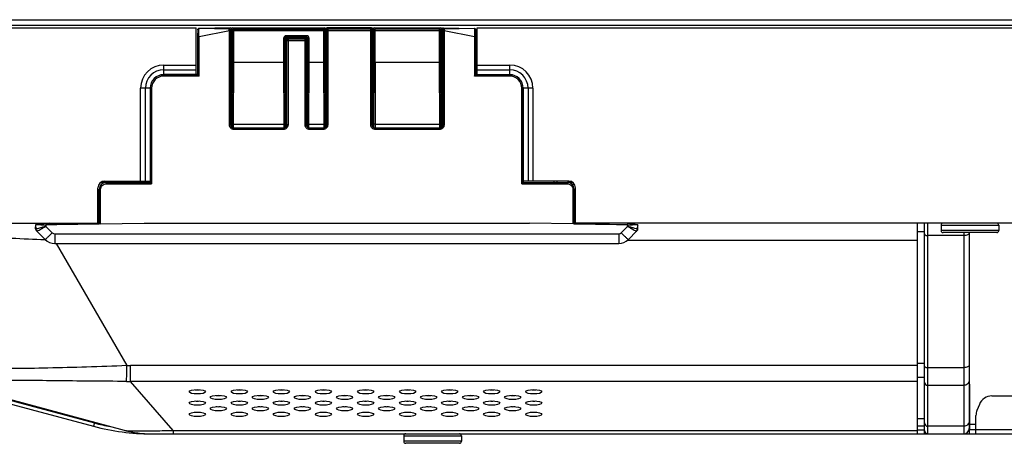
# Model space of a CAD drawing. Extents: x 0 to 3000, y 0 to 2000.
# Drawn here: x 378 to 523, y 177 to 240 of the extents above; entities that cross this region are included whole.
import ezdxf

# ---------------------------------------------------------------- set-up
doc = ezdxf.new("R2010")
doc.units = 0
doc.header["$LTSCALE"] = 164.99967
doc.layers.get('0').update_dxf_attribs({"linetype": 'CONTINUOUS'})
for name, color, linetype in [('08_ALL_DRAFTS', 7, 'CONTINUOUS'), ('09_ALL_ROUNDS', 7, 'CONTINUOUS'), ('20_ALL_FEATURES', 7, 'CONTINUOUS')]:
    doc.layers.add(name, color=color, linetype=linetype)

msp = doc.modelspace()

# ---------------------------------------------------------------- linework, layer by layer
at = {"color": 7, "linetype": 'CONTINUOUS'}
for p, q in [((294.238, 239.5169), (817.038, 239.5169)), ((313.338, 238.3169), (404.088, 238.3169)), ((404.088, 231.4083), (404.088, 238.3169)), ((404.2994, 238.0248), (404.3029, 238.0527)), ((409.0636, 238.3134), (404.4984, 238.2305)), ((409.0563, 238.3132), (409.0636, 238.3134)), ((409.2578, 238.1169), (409.2578, 237.8169)), ((423.1681, 238.1169), (423.1681, 237.8169)), ((429.9082, 238.3169), (423.3678, 238.3169)), ((430.1078, 238.1169), (430.1078, 237.8169)), ((430.3375, 238.3169), (440.0884, 238.3169)), ((440.3181, 238.1169), (440.3181, 237.8169)), ((440.5123, 238.3134), (440.5197, 238.3132)), ((440.5123, 238.3134), (445.0776, 238.2305)), ((445.2695, 238.0732), (445.2618, 238.0995)), ((445.273, 238.0526), (445.2695, 238.0732)), ((445.273, 238.0527), (445.2765, 238.0248)), ((445.488, 231.4083), (445.488, 238.3169)), ((445.488, 238.3169), (817.038, 238.3169)), ((404.2907, 237.4538), (404.2897, 231.403)), ((404.2926, 237.7438), (404.2907, 237.4538)), ((404.2941, 237.8743), (404.2926, 237.7438)), ((404.295, 237.9213), (404.2941, 237.8743)), ((409.2578, 237.8169), (409.2054, 236.9509)), ((409.2054, 236.9509), (409.2054, 226.2169)), ((417.3181, 236.6169), (417.3181, 236.3169)), ((420.2082, 236.8169), (417.5178, 236.8169)), ((420.4078, 236.6169), (420.4078, 236.3169)), ((423.1166, 236.535), (423.138, 236.5669)), ((423.1681, 237.8169), (423.2205, 236.9509)), ((423.2205, 236.9509), (423.2205, 226.2169)), ((430.1078, 237.8169), (430.0554, 236.9509)), ((430.0554, 236.9509), (430.0554, 226.2169)), ((430.1804, 236.5245), (430.138, 236.5669)), ((440.3181, 237.8169), (440.3705, 236.9509)), ((440.3705, 236.9509), (440.3705, 226.2169)), ((445.2808, 237.928), (445.28, 237.9632)), ((445.2817, 237.8816), (445.2808, 237.928)), ((445.2829, 237.7892), (445.2817, 237.8816)), ((445.2847, 237.5718), (445.2829, 237.7892)), ((445.2861, 237.1452), (445.2847, 237.5718)), ((445.2862, 231.403), (445.2861, 237.1452)), ((417.3705, 235.4509), (417.3181, 236.3169)), ((417.3705, 226.2169), (417.3705, 235.4509)), ((420.3554, 235.4509), (420.4078, 236.3169)), ((420.3554, 226.2169), (420.3554, 235.4509)), ((423.11, 236.3352), (423.11, 232.9987)), ((430.1904, 236.3247), (430.1904, 233.0091)), ((409.288, 234.3169), (409.2054, 234.3169)), ((409.3304, 234.2745), (409.288, 234.3169)), ((409.3404, 234.0747), (409.3404, 229.2591)), ((440.2356, 234.0747), (440.2356, 229.2591)), ((440.2455, 234.2745), (440.288, 234.3169)), ((440.3705, 234.3169), (440.288, 234.3169)), ((423.1166, 232.7989), (423.138, 232.7669)), ((430.1804, 232.8094), (430.138, 232.7669)), ((404.2897, 231.4083), (399.288, 231.4083)), ((404.2897, 231.403), (399.288, 231.403)), ((445.2862, 231.4083), (450.288, 231.4083)), ((450.288, 231.403), (445.2862, 231.403)), ((397.2966, 229.4169), (397.2966, 215.5152)), ((397.3019, 229.4169), (397.3019, 215.5152)), ((452.274, 215.5152), (452.274, 229.4169)), ((452.2793, 229.4169), (452.2793, 215.5152)), ((409.2054, 229.0169), (409.288, 229.0169)), ((409.3304, 229.0594), (409.288, 229.0169)), ((440.2455, 229.0594), (440.288, 229.0169)), ((440.288, 229.0169), (440.3705, 229.0169)), ((409.2054, 226.2169), (409.181, 225.5169)), ((409.181, 225.5169), (409.181, 224.0166)), ((409.1897, 225.5169), (409.181, 225.5169)), ((409.188, 225.7169), (409.1897, 225.5169)), ((409.1897, 225.5169), (409.1897, 223.9236)), ((417.3949, 225.5169), (417.3705, 226.2169)), ((417.3862, 225.5169), (417.388, 225.7169)), ((417.3862, 223.9236), (417.3862, 225.5169)), ((417.3949, 225.5169), (417.3862, 225.5169)), ((417.3949, 224.0166), (417.3949, 225.5169)), ((420.331, 225.5169), (420.3554, 226.2169)), ((420.331, 224.0166), (420.331, 225.5169)), ((420.331, 225.5169), (420.3397, 225.5169)), ((420.3397, 225.5169), (420.338, 225.7169)), ((420.3397, 223.9236), (420.3397, 225.5169)), ((423.2205, 226.2169), (423.2449, 225.5169)), ((423.238, 225.7169), (423.2362, 225.5169)), ((423.2362, 225.5169), (423.2362, 223.9236)), ((423.2362, 225.5169), (423.2449, 225.5169)), ((423.2449, 225.5169), (423.2449, 224.0166)), ((430.0554, 226.2169), (430.031, 225.5169)), ((430.031, 225.5169), (430.031, 224.0166)), ((430.0397, 225.5169), (430.031, 225.5169)), ((430.038, 225.7169), (430.0397, 225.5169)), ((430.0397, 225.5169), (430.0397, 223.9236)), ((440.3705, 226.2169), (440.3949, 225.5169)), ((440.388, 225.7169), (440.3862, 225.5169)), ((440.3862, 225.5169), (440.3862, 223.9236)), ((440.3862, 225.5169), (440.3949, 225.5169)), ((440.3949, 225.5169), (440.3949, 224.0166)), ((409.5826, 224.1082), (409.5739, 224.1169)), ((409.5739, 224.1169), (417.002, 224.1169)), ((409.6807, 223.5169), (416.8953, 223.5169)), ((417.002, 224.1169), (416.9934, 224.1082)), ((420.7009, 224.1082), (420.6923, 224.1169)), ((420.6923, 224.1169), (422.8836, 224.1169)), ((420.8307, 223.5169), (422.7453, 223.5169)), ((422.8836, 224.1169), (422.875, 224.1082)), ((430.4326, 224.1085), (435.288, 224.1169)), ((430.5307, 223.5169), (439.8953, 223.5169)), ((435.288, 224.1169), (435.288, 224.1082)), ((390.7897, 215.5169), (389.9934, 215.5169)), ((390.588, 215.7169), (397.2966, 215.7169)), ((390.7897, 215.5152), (397.3019, 215.5152)), ((392.788, 215.7169), (392.788, 215.5169)), ((452.274, 215.5152), (458.7862, 215.5152)), ((458.988, 215.7169), (452.2793, 215.7169)), ((456.788, 215.7169), (456.788, 215.5169)), ((459.5825, 215.5169), (458.7862, 215.5169)), ((389.588, 209.5169), (389.588, 214.7169)), ((389.7897, 209.4018), (389.7897, 214.5152)), ((459.7862, 214.5152), (459.7862, 209.4018)), ((459.988, 209.5169), (459.988, 214.7169)), ((459.988, 212.9669), (459.7862, 213.1687)), ((389.588, 211.4169), (389.788, 211.4169)), ((389.7897, 210.9169), (389.588, 210.9169)), ((459.988, 210.9169), (459.7862, 210.9169)), ((459.988, 211.4169), (459.788, 211.4169)), ((290.938, 209.5169), (389.7897, 209.5169)), ((380.3874, 209.2377), (380.388, 209.2267)), ((380.388, 209.2267), (380.388, 208.9758)), ((382.3814, 209.5169), (380.3999, 209.2379)), ((380.4012, 209.2379), (389.7897, 209.4018)), ((380.4012, 209.2379), (380.4317, 208.6548)), ((389.9394, 209.3942), (381.8983, 209.2543)), ((389.7897, 210.1169), (389.588, 210.1169)), ((389.9415, 209.4044), (396.388, 209.5169)), ((396.388, 209.5169), (453.188, 209.5169)), ((459.6344, 209.4044), (453.188, 209.5169)), ((467.6776, 209.2543), (459.6365, 209.3942)), ((459.988, 210.1169), (459.7862, 210.1169)), ((817.038, 209.5169), (459.7862, 209.5169)), ((459.7862, 209.4018), (469.1747, 209.2379)), ((469.176, 209.2379), (467.1945, 209.5169)), ((469.1442, 208.6548), (469.1747, 209.2379)), ((469.1885, 209.2377), (469.188, 209.2267)), ((469.188, 208.9758), (469.188, 209.2267)), ((510.413, 178.4369), (510.413, 209.5169)), ((511.413, 178.9369), (511.413, 209.5169)), ((380.4033, 208.6832), (380.388, 208.9758)), ((380.4033, 208.6832), (380.4317, 208.6548)), ((380.5491, 208.3558), (380.5775, 208.3274)), ((380.5781, 208.3268), (381.8022, 207.1027)), ((467.7737, 207.1027), (468.9978, 208.3268)), ((468.9984, 208.3274), (469.0269, 208.3558)), ((469.1442, 208.6548), (469.1726, 208.6832)), ((469.1726, 208.6832), (469.188, 208.9758)), ((518.013, 208.1169), (518.013, 179.2369)), ((383.2164, 206.5169), (466.3595, 206.5169)), ((393.5305, 178.9481), (366.5705, 186.172)), ((366.6628, 185.525), (388.9574, 179.5512)), ((518.113, 179.0369), (518.113, 185.5369)), ((518.113, 183.7169), (518.013, 183.7169)), ((521.367, 184.0369), (807.0714, 184.0369)), ((518.113, 181.7169), (518.013, 181.7169)), ((519.5101, 182.7797), (519.156, 181.8946)), ((519.013, 178.4369), (519.013, 181.1518)), ((510.413, 179.6369), (511.413, 179.6369)), ((510.413, 179.0369), (511.413, 179.0369)), ((519.013, 179.0369), (517.9844, 179.0369)), ((518.113, 179.8369), (518.013, 179.8369)), ((397.4128, 178.4369), (1286.6632, 178.4369))]:
    msp.add_line(p, q, dxfattribs=at)
at = {"color": 9, "linetype": 'CONTINUOUS'}
for p, q in [((293.438, 238.7169), (817.038, 238.7169)), ((404.4979, 238.1995), (404.5014, 238.2275)), ((408.9682, 238.1368), (404.4979, 238.1995)), ((404.5014, 238.2275), (404.4984, 238.2305)), ((404.5014, 238.2275), (409.0563, 238.3132)), ((408.9682, 238.1368), (409.0563, 238.3132)), ((409.1681, 237.9373), (409.2578, 238.1169)), ((423.1681, 238.1169), (423.2592, 237.9346)), ((423.3678, 238.3169), (423.459, 238.1342)), ((423.459, 238.1342), (423.459, 224.0024)), ((429.8169, 238.1342), (423.459, 238.1342)), ((429.8169, 238.1342), (429.9082, 238.3169)), ((429.8169, 224.0024), (429.8169, 238.1342)), ((430.0168, 237.9346), (430.1078, 238.1169)), ((430.2748, 237.9346), (430.138, 238.1172)), ((430.4745, 238.1342), (430.3375, 238.3169)), ((430.4745, 233.2523), (430.4745, 238.1342)), ((439.9514, 238.1342), (430.4745, 238.1342)), ((440.0884, 238.3169), (439.9514, 238.1342)), ((439.9514, 233.2523), (439.9514, 238.1342)), ((440.288, 238.1172), (440.1512, 237.9346)), ((440.3181, 238.1169), (440.4078, 237.9373)), ((440.5197, 238.3132), (440.6077, 238.1368)), ((440.5197, 238.3132), (445.0746, 238.2275)), ((445.0781, 238.1995), (440.6077, 238.1368)), ((445.0776, 238.2305), (445.0746, 238.2275)), ((445.0746, 238.2275), (445.0781, 238.1995)), ((404.2897, 236.9961), (404.4897, 236.9961)), ((408.9669, 237.8958), (404.4897, 236.9961)), ((404.4897, 231.203), (404.4897, 236.9961)), ((408.9669, 224.0024), (408.9669, 237.8958)), ((408.9669, 237.8958), (409.1668, 237.8958)), ((409.1668, 224.0024), (409.1668, 237.8958)), ((417.3181, 236.6169), (417.4092, 236.4346)), ((417.5178, 236.8169), (417.609, 236.6342)), ((417.609, 236.6342), (417.609, 224.0024)), ((420.1169, 236.6342), (417.609, 236.6342)), ((420.1169, 236.6342), (420.2082, 236.8169)), ((420.1169, 224.0024), (420.1169, 236.6342)), ((420.3168, 236.4346), (420.4078, 236.6169)), ((423.2592, 237.9346), (423.2592, 224.0024)), ((423.2592, 237.9346), (430.0168, 237.9346)), ((430.0168, 224.0024), (430.0168, 237.9346)), ((430.2748, 237.9346), (430.2748, 233.2697)), ((430.2748, 237.9346), (440.1512, 237.9346)), ((440.1512, 233.2697), (440.1512, 237.9346)), ((440.4092, 237.8958), (440.4092, 224.0024)), ((440.609, 237.8958), (440.4092, 237.8958)), ((440.609, 237.8958), (440.609, 224.0024)), ((445.0862, 236.9961), (440.609, 237.8958)), ((445.0862, 236.9961), (445.0862, 231.203)), ((445.2862, 236.9961), (445.0862, 236.9961)), ((417.4092, 236.4346), (417.4092, 224.0024)), ((417.4092, 236.4346), (420.3168, 236.4346)), ((420.3168, 224.0024), (420.3168, 236.4346)), ((423.2205, 236.3352), (423.11, 236.3352)), ((423.2205, 236.535), (423.1166, 236.535)), ((430.1804, 236.5245), (430.0554, 236.5245)), ((430.1904, 236.3247), (430.0554, 236.3247)), ((409.3304, 234.2745), (409.2054, 234.2745)), ((409.3404, 234.0747), (409.2054, 234.0747)), ((440.3705, 234.0747), (440.2356, 234.0747)), ((440.3705, 234.2745), (440.2455, 234.2745)), ((399.288, 231.4083), (399.288, 232.8312)), ((399.288, 232.8312), (404.088, 232.8312)), ((423.11, 232.9987), (423.2205, 232.9987)), ((423.1166, 232.7989), (423.2205, 232.7989)), ((430.0554, 233.0091), (430.1904, 233.0091)), ((430.0554, 232.8094), (430.1804, 232.8094)), ((430.2748, 233.2697), (430.2329, 224.1431)), ((430.2748, 233.2697), (440.1512, 233.2697)), ((430.4745, 233.2523), (430.4327, 224.1256)), ((430.4745, 233.2523), (439.9514, 233.2523)), ((439.9933, 224.1256), (439.9514, 233.2523)), ((440.193, 224.1431), (440.1512, 233.2697)), ((445.488, 232.8312), (450.288, 232.8312)), ((450.288, 231.4083), (450.288, 232.8312)), ((399.288, 232.1241), (404.088, 232.1241)), ((399.288, 231.203), (399.288, 231.403)), ((404.4897, 231.203), (399.288, 231.203)), ((450.288, 231.203), (445.0862, 231.203)), ((445.488, 232.1241), (450.288, 232.1241)), ((450.288, 231.203), (450.288, 231.403)), ((395.8737, 215.7169), (395.8737, 229.4169)), ((397.2966, 229.4169), (395.8737, 229.4169)), ((396.5809, 215.7169), (396.5809, 229.4169)), ((397.5019, 229.4169), (397.3019, 229.4169)), ((397.5019, 229.4169), (397.5019, 215.3152)), ((452.074, 215.3152), (452.074, 229.4169)), ((452.074, 229.4169), (452.274, 229.4169)), ((453.7022, 229.4169), (452.2793, 229.4169)), ((452.9951, 229.4169), (452.9951, 215.7169)), ((453.7022, 229.4169), (453.7022, 215.7169)), ((409.2054, 229.2591), (409.3404, 229.2591)), ((409.2054, 229.0594), (409.3304, 229.0594)), ((440.2356, 229.2591), (440.3705, 229.2591)), ((440.2455, 229.0594), (440.3705, 229.0594)), ((408.9669, 224.0024), (409.1668, 224.0024)), ((409.181, 224.0166), (409.1668, 224.0024)), ((409.3828, 224.1082), (409.5826, 224.1082)), ((409.5826, 224.1169), (409.5827, 224.1256)), ((409.5826, 223.5283), (409.5826, 224.1082)), ((409.6807, 223.5169), (409.6665, 223.5027)), ((409.6665, 223.3029), (409.6665, 223.5027)), ((416.9095, 223.5027), (409.6665, 223.5027)), ((416.8953, 223.5169), (416.9095, 223.5027)), ((416.9095, 223.3029), (416.9095, 223.5027)), ((416.9933, 224.1256), (416.9933, 224.1169)), ((416.9934, 224.1082), (416.9934, 223.5283)), ((417.1931, 224.1082), (416.9934, 224.1082)), ((417.3949, 224.0166), (417.4092, 224.0024)), ((417.609, 224.0024), (417.4092, 224.0024)), ((420.1169, 224.0024), (420.3168, 224.0024)), ((420.3168, 224.0024), (420.331, 224.0166)), ((420.5011, 224.1082), (420.7009, 224.1082)), ((420.7009, 223.5357), (420.7009, 224.1082)), ((420.701, 224.1169), (420.701, 224.1256)), ((420.8165, 223.5027), (420.8307, 223.5169)), ((420.8165, 223.3029), (420.8165, 223.5027)), ((422.7595, 223.5027), (420.8165, 223.5027)), ((422.7595, 223.5027), (422.7453, 223.5169)), ((422.7595, 223.3029), (422.7595, 223.5027)), ((422.8749, 224.1256), (422.875, 224.1169)), ((422.875, 224.1082), (422.875, 223.5357)), ((423.0749, 224.1082), (422.875, 224.1082)), ((423.2592, 224.0024), (423.2449, 224.0166)), ((423.459, 224.0024), (423.2592, 224.0024)), ((429.8169, 224.0024), (430.0168, 224.0024)), ((430.031, 224.0166), (430.0168, 224.0024)), ((430.2328, 224.1086), (430.2328, 223.6182)), ((430.4326, 224.1086), (430.2328, 224.1086)), ((430.2329, 224.1431), (430.2329, 224.1087)), ((430.4326, 224.1085), (430.4326, 223.5283)), ((430.4327, 224.1256), (439.9933, 224.1256)), ((430.5307, 223.5169), (430.5165, 223.5027)), ((430.5165, 223.3029), (430.5165, 223.5027)), ((439.9095, 223.5027), (430.5165, 223.5027)), ((435.288, 224.1082), (440.1931, 224.1082)), ((439.9095, 223.5027), (439.8953, 223.5169)), ((439.9095, 223.3029), (439.9095, 223.5027)), ((439.9934, 223.5283), (439.9934, 224.1082)), ((440.1931, 224.1082), (440.193, 224.1429)), ((440.1931, 223.6182), (440.1931, 224.1082)), ((440.4092, 224.0024), (440.3949, 224.0166)), ((440.609, 224.0024), (440.4092, 224.0024)), ((416.9095, 223.3029), (409.6665, 223.3029)), ((422.7595, 223.3029), (420.8165, 223.3029)), ((439.9095, 223.3029), (430.5165, 223.3029)), ((390.7897, 215.5152), (390.7897, 215.3152)), ((390.7897, 215.3152), (397.5019, 215.3152)), ((392.288, 215.5169), (392.288, 215.7169)), ((452.074, 215.3152), (458.7862, 215.3152)), ((457.288, 215.5169), (457.288, 215.7169)), ((458.7862, 215.5152), (458.7862, 215.3152)), ((459.8429, 215.2241), (459.4897, 215.2241)), ((389.7897, 214.5152), (389.9897, 214.5152)), ((389.9897, 209.4053), (389.9897, 214.5152)), ((459.5862, 214.5152), (459.5862, 209.4053)), ((459.7862, 214.5152), (459.5862, 214.5152)), ((389.588, 211.1241), (389.788, 211.1241)), ((389.588, 210.9755), (389.788, 210.9755)), ((459.988, 211.1241), (459.788, 211.1241)), ((459.988, 210.9755), (459.788, 210.9755)), ((381.8983, 209.2543), (381.9096, 209.0381)), ((381.9096, 209.0381), (382.8628, 208.0849)), ((466.7131, 208.0849), (467.6663, 209.0381)), ((467.6663, 209.0381), (467.6776, 209.2543)), ((511.913, 178.4369), (511.913, 209.5169)), ((383.2164, 207.9384), (383.2164, 206.5169)), ((383.2164, 207.9384), (466.3595, 207.9384)), ((466.3595, 207.9384), (466.3595, 206.5169)), ((469.1439, 208.6542), (469.1432, 208.6533)), ((469.1442, 208.6548), (469.1439, 208.6542)), ((510.413, 208.2669), (511.413, 208.2669)), ((517.213, 207.6669), (511.913, 207.6669)), ((517.213, 208.1169), (517.213, 178.4369)), ((381.8011, 207.081), (381.8295, 207.0797)), ((381.8011, 207.0806), (381.8295, 207.0793)), ((383.4442, 206.5169), (393.8454, 188.5015)), ((467.6722, 207.0169), (510.413, 207.0169)), ((511.413, 188.7878), (510.413, 188.7878)), ((394.4009, 186.1701), (394.4009, 188.4998)), ((510.413, 188.4998), (394.4009, 188.4998)), ((517.213, 188.1878), (511.913, 188.1878)), ((366.7922, 186.0079), (389.0868, 180.0341)), ((400.7003, 178.9481), (394.4009, 186.1701)), ((510.413, 186.1701), (394.4009, 186.1701)), ((511.413, 186.7377), (510.413, 186.7377)), ((517.213, 185.5786), (511.913, 185.5786)), ((432.313, 184.1203), (432.313, 184.1061)), ((518.113, 182.0065), (518.013, 182.0065)), ((389.0868, 180.0341), (388.9574, 179.5512)), ((510.413, 180.7103), (511.413, 180.7103)), ((400.7003, 178.9481), (400.7003, 178.4369)), ((400.7003, 178.9481), (510.413, 178.9481)), ((511.413, 178.4369), (511.413, 178.9369)), ((517.213, 179.5512), (511.913, 179.5512)), ((518.013, 179.0369), (518.013, 178.4369)), ((519.013, 179.8369), (518.113, 179.8369)), ((872.013, 179.0369), (519.013, 179.0369))]:
    msp.add_line(p, q, dxfattribs=at)
at = {"color": 7, "linetype": 'CONTINUOUS'}
for points in [[(404.2994, 238.0247), (404.2983, 238.0137), (404.2976, 238.0041), (404.2971, 237.9947), (404.2966, 237.9841)], [(404.4984, 238.2305), (404.4782, 238.2291), (404.4321, 238.2179), (404.3913, 238.1971), (404.3579, 238.1693), (404.3328, 238.1373), (404.3161, 238.1045), (404.3068, 238.075), (404.3033, 238.0556), (404.3029, 238.0526)], [(445.2618, 238.0995), (445.2479, 238.1293), (445.2274, 238.1589), (445.1999, 238.1859), (445.1664, 238.2079), (445.128, 238.2231), (445.0863, 238.2302), (445.0776, 238.2305)], [(445.28, 237.9632), (445.2795, 237.977), (445.2791, 237.9888), (445.2786, 237.9988), (445.2781, 238.0078), (445.2774, 238.017), (445.2765, 238.0247)], [(404.2966, 237.9841), (404.2962, 237.9718), (404.2958, 237.9574), (404.295, 237.9213)]]:
    msp.add_lwpolyline(points, dxfattribs=at)
at = {"color": 9, "linetype": 'CONTINUOUS'}
for centre, radius, start, end in [((399.288, 229.4169), 3.4142, 90, 180), ((450.288, 229.4169), 3.4142, 360, 90), ((399.288, 229.4169), 2.7071, 90, 180), ((399.288, 229.4169), 1.786, 90, 180), ((450.288, 229.4169), 2.7071, 360, 90), ((450.288, 229.4169), 1.786, 0, 90), ((432.3222, 224.1083), 1.8896, 179.473591, 179.992178), ((438.0923, 224.1082), 1.9011, 359.999524, 0.524883), ((380.9299, 208.6785), 0.4974, 220.294208, 224.993577), ((468.646, 208.6785), 0.4975, 315.006421, 319.705139), ((394.4015, 277.0677), 88.568, 269.640244, 269.99958), ((394.1537, 281.7656), 95.5958, 269.799857, 270.148138), ((397.4208, 211.1369), 32.2, 255, 259.33183)]:
    msp.add_arc(centre, radius, start, end, dxfattribs=at)
at = {"color": 7, "linetype": 'CONTINUOUS'}
for centre, radius, start, end in [((399.288, 229.4169), 1.9913, 90, 180), ((399.288, 229.4169), 1.986, 90, 180), ((450.288, 229.4169), 1.9913, 360, 90), ((450.288, 229.4169), 1.986, 0, 90), ((390.588, 214.7169), 1, 90, 180), ((390.7897, 214.5152), 1, 90.000368, 179.999632), ((458.7862, 214.5152), 1, 0.00037, 89.99963), ((458.988, 214.7169), 1, 0, 90), ((380.9026, 208.7094), 0.5, 182.999973, 225.000036), ((380.9311, 208.681), 0.5, 183, 225), ((468.6449, 208.681), 0.5, 315, 357), ((468.6733, 208.7094), 0.5, 314.999959, 357.000027), ((383.2164, 208.5169), 2, 225, 270), ((466.3595, 208.5169), 2, 270, 315), ((517.613, 185.5369), 0.5, 0, 36.590011), ((521.367, 182.0369), 2, 90, 158.198591), ((521.013, 181.1518), 2, 158.198591, 180), ((397.4208, 211.1369), 32.7, 255, 270), ((397.4128, 193.4369), 15, 255, 270), ((511.913, 178.9369), 0.5, 180, 270), ((517.213, 179.2369), 0.8, 270, 360)]:
    msp.add_arc(centre, radius, start, end, dxfattribs=at)
for centre, major_axis, ratio, start_param, end_param in [((409.0577, 238.1165), (0.0896, 0.1795), 0.99695932, -1.10641827, -0.06175235), ((423.3682, 238.1165), (-0.0896, 0.1795), 0.99695932, -0.46194359, 1.10641827), ((429.9077, 238.1165), (0.0896, 0.1795), 0.99695932, -1.10641827, 0.46194359), ((430.3382, 238.1165), (-0.1204, 0.1607), 0.99620356, -0.64133495, 0.9258106), ((440.0877, 238.1165), (0.1204, 0.1607), 0.99620356, -0.9258106, 0.64133495), ((440.5182, 238.1165), (-0.0896, 0.1795), 0.99695932, 0.06175235, 1.10641827), ((417.5182, 236.6165), (-0.0896, 0.1795), 0.99695932, -0.46194359, 1.10641827), ((420.2077, 236.6165), (0.0896, 0.1795), 0.99695932, -1.10641827, 0.46194359), ((423.117, 236.3352), (0, 0.2), 0.03492077, 0.05235988, 1.57079633), ((430.1799, 236.3247), (0, 0.2), 0.05240778, -1.57079633, -0.05235988), ((409.3299, 234.0747), (0, 0.2), 0.05240778, -1.57079633, -0.05235988), ((440.246, 234.0747), (0, 0.2), 0.05240778, 0.05235988, 1.57079633), ((423.117, 232.9987), (0, 0.2), 0.03492077, -4.71238898, -3.19395253), ((430.1799, 233.0091), (0, 0.2), 0.05240778, -3.08923278, -1.57079633), ((409.3299, 229.2591), (0, 0.2), 0.05240778, -3.08923278, -1.57079633), ((440.246, 229.2591), (0, 0.2), 0.05240778, -4.71238898, -3.19395253), ((409.6813, 224.0172), (-0.354, -0.354), 0.99878277, -0.78478918, 0.78478918), ((416.8946, 224.0172), (-0.354, 0.354), 0.99878277, 2.35680348, 3.92638183), ((420.8313, 224.0172), (-0.354, -0.354), 0.99878277, -0.78478918, 0.78478918), ((422.7446, 224.0172), (-0.354, 0.354), 0.99878277, 2.35680348, 3.92638183), ((430.5313, 224.0172), (-0.354, -0.354), 0.99878277, -0.78478918, 0.78478918), ((439.8946, 224.0172), (-0.354, 0.354), 0.99878277, 2.35680348, 3.92638183), ((381.8983, 209.3328), (1.5007, 0.0262), 0.05230425, -2.07476251, -1.57170888), ((389.9897, 205.7007), (0, 3.8162), 0.05240778, 0.24344006, 0.2542737), ((459.5862, 205.7007), (0, 3.8162), 0.05240778, -0.2542737, -0.24344006), ((467.6776, 209.3328), (1.5007, -0.0262), 0.05230425, -1.56988377, -1.06683015), ((404.238, 185.2544), (1.2, 0), 0.26794919, -1.82793558, -1.31365708), ((410.438, 185.2544), (1.2, 0), 0.26794919, -1.82793558, -1.31365708), ((416.638, 185.2544), (1.2, 0), 0.26794919, -1.82793558, -1.31365708), ((422.838, 185.2544), (1.2, 0), 0.26794919, -1.82793558, -1.31365708), ((429.038, 185.2544), (1.2, 0), 0.26794919, -1.82793558, -1.31365708), ((435.238, 185.2544), (1.2, 0), 0.26794919, -1.82793558, -1.31365708), ((441.438, 185.2544), (1.2, 0), 0.26794919, -1.82793558, -1.31365708), ((447.638, 185.2544), (1.2, 0), 0.26794919, -1.82793558, -1.31365708), ((453.838, 185.2544), (1.2, 0), 0.26794919, -1.82793558, -1.31365708), ((404.238, 183.5932), (1.2, 0), 0.26794919, -1.82793558, -1.31365708), ((407.338, 184.4238), (1.2, 0), 0.26794919, -1.82793558, -1.31365708), ((410.438, 183.5932), (1.2, 0), 0.26794919, -1.82793558, -1.31365708), ((413.538, 184.4238), (1.2, 0), 0.26794919, -1.82793558, -1.31365708), ((416.638, 183.5932), (1.2, 0), 0.26794919, -1.82793558, -1.31365708), ((419.738, 184.4238), (1.2, 0), 0.26794919, -1.82793558, -1.31365708), ((422.838, 183.5932), (1.2, 0), 0.26794919, -1.82793558, -1.31365708), ((425.938, 184.4238), (1.2, 0), 0.26794919, -1.82793558, -1.31365708), ((429.038, 183.5932), (1.2, 0), 0.26794919, -1.82793558, -1.31365708), ((432.138, 184.4238), (1.2, 0), 0.26794919, -1.82793558, -1.31365708), ((435.238, 183.5932), (1.2, 0), 0.26794919, -1.82793558, -1.31365708), ((438.338, 184.4238), (1.2, 0), 0.26794919, -1.82793558, -1.31365708), ((441.438, 183.5932), (1.2, 0), 0.26794919, -1.82793558, -1.31365708), ((444.538, 184.4238), (1.2, 0), 0.26794919, -1.82793558, -1.31365708), ((447.638, 183.5932), (1.2, 0), 0.26794919, -1.82793558, -1.31365708), ((450.738, 184.4238), (1.2, 0), 0.26794919, -1.82793558, -1.31365708), ((453.838, 183.5932), (1.2, 0), 0.26794919, -1.82793558, -1.31365708), ((404.238, 181.9319), (1.2, 0), 0.26794919, -1.82793558, -1.31365708), ((407.338, 182.7625), (1.2, 0), 0.26794919, -1.82793558, -1.31365708), ((410.438, 181.9319), (1.2, 0), 0.26794919, -1.82793558, -1.31365708), ((413.538, 182.7625), (1.2, 0), 0.26794919, -1.82793558, -1.31365708), ((416.638, 181.9319), (1.2, 0), 0.26794919, -1.82793558, -1.31365708), ((419.738, 182.7625), (1.2, 0), 0.26794919, -1.82793558, -1.31365708), ((422.838, 181.9319), (1.2, 0), 0.26794919, -1.82793558, -1.31365708), ((425.938, 182.7625), (1.2, 0), 0.26794919, -1.82793558, -1.31365708), ((429.038, 181.9319), (1.2, 0), 0.26794919, -1.82793558, -1.31365708), ((432.138, 182.7625), (1.2, 0), 0.26794919, -1.82793558, -1.31365708), ((435.238, 181.9319), (1.2, 0), 0.26794919, -1.82793558, -1.31365708), ((438.338, 182.7625), (1.2, 0), 0.26794919, -1.82793558, -1.31365708), ((441.438, 181.9319), (1.2, 0), 0.26794919, -1.82793558, -1.31365708), ((444.538, 182.7625), (1.2, 0), 0.26794919, -1.82793558, -1.31365708), ((447.638, 181.9319), (1.2, 0), 0.26794919, -1.82793558, -1.31365708), ((450.738, 182.7625), (1.2, 0), 0.26794919, -1.82793558, -1.31365708), ((453.838, 181.9319), (1.2, 0), 0.26794919, -1.82793558, -1.31365708)]:
    msp.add_ellipse(centre, major_axis=major_axis, ratio=ratio, start_param=start_param, end_param=end_param, dxfattribs=at)
for centre in [(404.238, 184.6333), (410.438, 184.6333), (416.638, 184.6333), (422.838, 184.6333), (429.038, 184.6333), (435.238, 184.6333), (441.438, 184.6333), (447.638, 184.6333), (453.838, 184.6333), (404.238, 182.972), (407.338, 183.8026), (410.438, 182.972), (413.538, 183.8026), (416.638, 182.972), (419.738, 183.8026), (422.838, 182.972), (425.938, 183.8026), (429.038, 182.972), (432.138, 183.8026), (435.238, 182.972), (438.338, 183.8026), (441.438, 182.972), (444.538, 183.8026), (447.638, 182.972), (450.738, 183.8026), (453.838, 182.972), (404.238, 181.3107), (407.338, 182.1413), (410.438, 181.3107), (413.538, 182.1413), (416.638, 181.3107), (419.738, 182.1413), (422.838, 181.3107), (425.938, 182.1413), (429.038, 181.3107), (432.138, 182.1413), (435.238, 181.3107), (438.338, 182.1413), (441.438, 181.3107), (444.538, 182.1413), (447.638, 181.3107), (450.738, 182.1413), (453.838, 181.3107)]:
    msp.add_ellipse(centre, major_axis=(1.2, 0), ratio=0.26794919, dxfattribs=at)
at = {"color": 9, "linetype": 'CONTINUOUS'}
for points, knots in [([(404.2994, 238.0248), (404.3053, 238.0715), (404.3531, 238.1638), (404.4507, 238.1995), (404.4979, 238.1995)], [0, 0, 0, 0, 0.49968775, 1, 1, 1, 1]), ([(404.3029, 238.0527), (404.3072, 238.0871), (404.3346, 238.1548), (404.3927, 238.1991), (404.4248, 238.2123)], [0, 0, 0, 0, 0.49998801, 1, 1, 1, 1]), ([(404.4897, 236.9961), (404.485, 237.1435), (404.4795, 237.3584), (404.4762, 237.6331), (404.4758, 237.8105), (404.4782, 237.9586), (404.4812, 238.0737), (404.4887, 238.149), (404.4917, 238.1887), (404.4979, 238.1995)], [0, 0, 0, 0, 0.36740133, 0.53516911, 0.68407987, 0.80872666, 0.90471982, 0.96897145, 1, 1, 1, 1]), ([(408.9669, 237.8958), (408.962, 237.9251), (408.9548, 237.9792), (408.9505, 238.054), (408.953, 238.1022), (408.9602, 238.1336), (408.9682, 238.1368)], [0, 0, 0, 0, 0.36267782, 0.6746033, 0.89384701, 1, 1, 1, 1]), ([(408.9682, 238.1368), (409.0192, 238.1367), (409.1251, 238.0941), (409.168, 237.9882), (409.1681, 237.9373)], [0, 0, 0, 0, 0.50032247, 1, 1, 1, 1]), ([(423.459, 238.1342), (423.4081, 238.134), (423.3022, 238.0914), (423.2593, 237.9855), (423.2592, 237.9346)], [0, 0, 0, 0, 0.50030492, 1, 1, 1, 1]), ([(429.8169, 238.1342), (429.8678, 238.134), (429.9738, 238.0914), (430.0166, 237.9855), (430.0168, 237.9346)], [0, 0, 0, 0, 0.50031343, 1, 1, 1, 1]), ([(430.4745, 238.1342), (430.4236, 238.134), (430.3178, 238.0912), (430.275, 237.9855), (430.2748, 237.9346)], [0, 0, 0, 0, 0.50018787, 1, 1, 1, 1]), ([(440.1512, 237.9346), (440.151, 237.9855), (440.1081, 238.0912), (440.0023, 238.134), (439.9514, 238.1342)], [0, 0, 0, 0, 0.4998121, 1, 1, 1, 1]), ([(440.6077, 238.1368), (440.5567, 238.1367), (440.4508, 238.0941), (440.4079, 237.9882), (440.4078, 237.9373)], [0, 0, 0, 0, 0.5003226, 1, 1, 1, 1]), ([(440.6077, 238.1368), (440.6157, 238.1336), (440.6229, 238.1021), (440.6255, 238.054), (440.6211, 237.9792), (440.6139, 237.925), (440.609, 237.8958)], [0, 0, 0, 0, 0.10626878, 0.32568489, 0.63756806, 1, 1, 1, 1]), ([(445.0781, 238.1995), (445.0842, 238.1887), (445.0873, 238.149), (445.0948, 238.0737), (445.0977, 237.9587), (445.1001, 237.8106), (445.0997, 237.6333), (445.0965, 237.3585), (445.091, 237.1436), (445.0862, 236.9961)], [0, 0, 0, 0, 0.03100671, 0.09522343, 0.19119333, 0.31582065, 0.46471912, 0.63247513, 1, 1, 1, 1]), ([(445.2765, 238.0248), (445.2706, 238.0715), (445.2228, 238.1638), (445.1252, 238.1995), (445.0781, 238.1995)], [0, 0, 0, 0, 0.49968771, 1, 1, 1, 1]), ([(445.273, 238.0527), (445.2687, 238.0871), (445.2413, 238.1548), (445.1832, 238.1991), (445.1511, 238.2123)], [0, 0, 0, 0, 0.49998801, 1, 1, 1, 1]), ([(409.1668, 237.8958), (409.1668, 237.9053), (409.1683, 237.9187), (409.1662, 237.9334), (409.1681, 237.9373)], [0, 0, 0, 0, 0.68358127, 1, 1, 1, 1]), ([(417.609, 236.6342), (417.5581, 236.634), (417.4522, 236.5914), (417.4093, 236.4855), (417.4092, 236.4346)], [0, 0, 0, 0, 0.50030492, 1, 1, 1, 1]), ([(420.1169, 236.6342), (420.1678, 236.634), (420.2738, 236.5914), (420.3166, 236.4855), (420.3168, 236.4346)], [0, 0, 0, 0, 0.50031343, 1, 1, 1, 1]), ([(440.4078, 237.9373), (440.4098, 237.9334), (440.4076, 237.9187), (440.4092, 237.9053), (440.4092, 237.8958)], [0, 0, 0, 0, 0.31553016, 1, 1, 1, 1]), ([(430.4745, 233.2523), (430.4498, 233.2524), (430.4043, 233.2537), (430.342, 233.2558), (430.3035, 233.263), (430.2781, 233.2642), (430.2748, 233.2697)], [0, 0, 0, 0, 0.36823675, 0.684533, 0.90459071, 1, 1, 1, 1]), ([(439.9514, 233.2523), (439.9761, 233.2524), (440.0216, 233.2537), (440.084, 233.2558), (440.1225, 233.263), (440.1479, 233.2642), (440.1512, 233.2697)], [0, 0, 0, 0, 0.36823675, 0.684533, 0.90459071, 1, 1, 1, 1]), ([(409.6665, 223.3029), (409.488, 223.3029), (409.1161, 223.452), (408.9669, 223.8239), (408.9669, 224.0024)], [0, 0, 0, 0, 0.49996652, 1, 1, 1, 1]), ([(409.6665, 223.5027), (409.539, 223.5027), (409.2732, 223.6091), (409.1667, 223.8749), (409.1668, 224.0024)], [0, 0, 0, 0, 0.49996648, 1, 1, 1, 1]), ([(417.4092, 224.0024), (417.4092, 223.8749), (417.3028, 223.6091), (417.037, 223.5027), (416.9095, 223.5027)], [0, 0, 0, 0, 0.49996648, 1, 1, 1, 1]), ([(417.609, 224.0024), (417.609, 223.824), (417.4599, 223.452), (417.088, 223.3029), (416.9095, 223.3029)], [0, 0, 0, 0, 0.49996652, 1, 1, 1, 1]), ([(420.8165, 223.3029), (420.638, 223.3029), (420.2661, 223.452), (420.1169, 223.8239), (420.1169, 224.0024)], [0, 0, 0, 0, 0.4999736, 1, 1, 1, 1]), ([(420.8165, 223.5027), (420.689, 223.5027), (420.4232, 223.6091), (420.3167, 223.8749), (420.3168, 224.0024)], [0, 0, 0, 0, 0.49997357, 1, 1, 1, 1]), ([(423.459, 224.0024), (423.459, 223.824), (423.3099, 223.452), (422.938, 223.3029), (422.7595, 223.3029)], [0, 0, 0, 0, 0.4999736, 1, 1, 1, 1]), ([(423.2592, 224.0024), (423.2592, 223.8749), (423.1528, 223.6091), (422.887, 223.5027), (422.7595, 223.5027)], [0, 0, 0, 0, 0.49997357, 1, 1, 1, 1]), ([(430.5165, 223.3029), (430.338, 223.3029), (429.9661, 223.452), (429.8169, 223.8239), (429.8169, 224.0024)], [0, 0, 0, 0, 0.49996652, 1, 1, 1, 1]), ([(430.5165, 223.5027), (430.389, 223.5027), (430.1232, 223.6091), (430.0167, 223.8749), (430.0168, 224.0024)], [0, 0, 0, 0, 0.49996648, 1, 1, 1, 1]), ([(430.4327, 224.1256), (430.4079, 224.1258), (430.3625, 224.127), (430.3001, 224.1292), (430.2616, 224.1363), (430.2362, 224.1376), (430.2329, 224.1431)], [0, 0, 0, 0, 0.36823686, 0.68453308, 0.90459074, 1, 1, 1, 1]), ([(440.609, 224.0024), (440.609, 223.824), (440.4599, 223.452), (440.088, 223.3029), (439.9095, 223.3029)], [0, 0, 0, 0, 0.4999736, 1, 1, 1, 1]), ([(440.4092, 224.0024), (440.4092, 223.8749), (440.3028, 223.6091), (440.037, 223.5027), (439.9095, 223.5027)], [0, 0, 0, 0, 0.49997357, 1, 1, 1, 1]), ([(439.9933, 224.1256), (440.018, 224.1258), (440.0634, 224.127), (440.1258, 224.1292), (440.1643, 224.1363), (440.1897, 224.1376), (440.193, 224.1431)], [0, 0, 0, 0, 0.36823683, 0.68453304, 0.90459072, 1, 1, 1, 1]), ([(389.9897, 214.5152), (389.9897, 214.7193), (390.1604, 215.1445), (390.5856, 215.3152), (390.7897, 215.3152)], [0, 0, 0, 0, 0.49996214, 1, 1, 1, 1]), ([(458.7862, 215.3152), (458.9903, 215.3152), (459.4155, 215.1446), (459.5862, 214.7193), (459.5862, 214.5152)], [0, 0, 0, 0, 0.49996092, 1, 1, 1, 1]), ([(381.9096, 209.0381), (381.7493, 208.988), (381.4455, 208.8963), (381.03, 208.7769), (380.7108, 208.6967), (380.5346, 208.6553), (380.4692, 208.65)], [0, 0, 0, 0, 0.33745863, 0.63798134, 0.86821049, 1, 1, 1, 1]), ([(380.611, 208.3316), (380.6715, 208.3518), (380.8299, 208.4324), (381.1178, 208.583), (381.492, 208.7941), (381.7653, 208.953), (381.9096, 209.0381)], [0, 0, 0, 0, 0.12930382, 0.35873688, 0.66014, 1, 1, 1, 1]), ([(469.1038, 208.6503), (469.0377, 208.6562), (468.8608, 208.6976), (468.5416, 208.7782), (468.1278, 208.8971), (467.8256, 208.9884), (467.6663, 209.0381)], [0, 0, 0, 0, 0.1336453, 0.36423206, 0.66396794, 1, 1, 1, 1]), ([(467.6663, 209.0381), (467.8097, 208.9535), (468.0816, 208.7954), (468.4542, 208.5853), (468.7421, 208.4342), (468.9012, 208.3535), (468.9623, 208.3325)], [0, 0, 0, 0, 0.33839924, 0.6390022, 0.86880424, 1, 1, 1, 1]), ([(353.354, 207.3307), (353.5291, 207.3689), (353.9471, 207.4343), (355.0508, 207.547), (356.9335, 207.6371), (359.7725, 207.6868), (363.3243, 207.6751), (367.4623, 207.6037), (373.689, 207.4297), (378.5153, 207.2337), (381.8011, 207.081)], [0, 0, 0, 0, 0.01888533, 0.0445178, 0.11687567, 0.21737172, 0.34369454, 0.49107965, 0.65342496, 1, 1, 1, 1]), ([(380.4327, 208.6533), (380.4325, 208.6536), (380.432, 208.654), (380.4318, 208.6546), (380.4317, 208.6548)], [0, 0, 0, 0, 0.60641492, 1, 1, 1, 1]), ([(380.4692, 208.65), (380.461, 208.6494), (380.4494, 208.649), (380.4354, 208.6503), (380.4327, 208.6533)], [0, 0, 0, 0, 0.66779033, 1, 1, 1, 1]), ([(380.5781, 208.3268), (380.5806, 208.3243), (380.594, 208.3264), (380.6037, 208.3291), (380.611, 208.3316)], [0, 0, 0, 0, 0.31556173, 1, 1, 1, 1]), ([(382.8628, 208.0849), (382.7314, 207.9538), (382.5398, 207.7652), (382.2934, 207.5287), (382.1363, 207.3809), (382.0062, 207.262), (381.9157, 207.1826), (381.8609, 207.1379), (381.8321, 207.1163), (381.8162, 207.1063), (381.8042, 207.1007), (381.8022, 207.1027)], [0, 0, 0, 0, 0.38443828, 0.55687334, 0.70755655, 0.8309638, 0.9226268, 0.95548583, 0.97931491, 0.99398977, 1, 1, 1, 1]), ([(466.7131, 208.0849), (466.8445, 207.9538), (467.0361, 207.7652), (467.2825, 207.5287), (467.4397, 207.3809), (467.5698, 207.262), (467.6603, 207.1826), (467.7151, 207.1379), (467.7438, 207.1163), (467.7597, 207.1063), (467.7717, 207.1007), (467.7737, 207.1027)], [0, 0, 0, 0, 0.38443828, 0.55687335, 0.70755656, 0.83096381, 0.92262681, 0.95548584, 0.97931491, 0.99398977, 1, 1, 1, 1]), ([(468.9623, 208.3325), (468.9702, 208.3297), (468.9806, 208.3267), (468.9951, 208.3241), (468.9978, 208.3268)], [0, 0, 0, 0, 0.68755925, 1, 1, 1, 1]), ([(469.1432, 208.6533), (469.1403, 208.65), (469.1252, 208.649), (469.1127, 208.6495), (469.1038, 208.6503)], [0, 0, 0, 0, 0.32896813, 1, 1, 1, 1]), ([(511.413, 207.9169), (511.413, 207.8404), (511.5422, 207.7319), (511.7259, 207.6799), (511.8489, 207.6669), (511.913, 207.6669)], [0, 0, 0, 0, 0.38719815, 0.67566862, 1, 1, 1, 1]), ([(518.013, 208.0669), (518.013, 208.012), (517.9532, 207.8865), (517.7655, 207.7656), (517.5101, 207.6849), (517.3155, 207.6669), (517.213, 207.6669)], [0, 0, 0, 0, 0.17113565, 0.39614028, 0.68040304, 1, 1, 1, 1]), ([(393.8454, 188.5015), (391.8729, 188.4123), (387.9934, 188.2672), (382.3461, 188.1256), (377.867, 188.0573), (374.5562, 188.0305), (372.3481, 188.0238), (370.3622, 188.0294), (368.6189, 188.0476), (367.132, 188.0787), (365.909, 188.1239), (364.9493, 188.1829), (364.2515, 188.2584), (363.8247, 188.3386), (363.6132, 188.4252), (363.5491, 188.4762), (363.5335, 188.5033)], [0, 0, 0, 0, 0.19499716, 0.38338535, 0.55789252, 0.63738403, 0.71036354, 0.77596475, 0.83350751, 0.88253676, 0.9228318, 0.95439051, 0.97740522, 0.99227416, 0.99690764, 1, 1, 1, 1]), ([(393.8198, 186.1704), (393.8221, 186.2853), (393.8332, 187.0623), (393.8399, 187.8394), (393.8454, 188.5015)], [0, 0, 0, 0, 0.14792417, 1, 1, 1, 1]), ([(511.413, 188.4378), (511.413, 188.3612), (511.5422, 188.2527), (511.7259, 188.2007), (511.8489, 188.1878), (511.913, 188.1878)], [0, 0, 0, 0, 0.38719815, 0.67566862, 1, 1, 1, 1]), ([(518.013, 188.5878), (518.013, 188.5328), (517.9532, 188.4073), (517.7655, 188.2864), (517.5101, 188.2057), (517.3155, 188.1878), (517.213, 188.1878)], [0, 0, 0, 0, 0.17113565, 0.39614028, 0.68040304, 1, 1, 1, 1]), ([(393.8198, 186.1704), (392.0274, 186.1766), (388.4972, 186.2038), (383.3541, 186.2628), (379.2695, 186.3065), (376.2514, 186.3263), (374.2467, 186.3317), (372.4543, 186.3276), (370.8943, 186.3146), (369.579, 186.2941), (368.5133, 186.2684), (367.7811, 186.2438), (367.3182, 186.2234), (367.0604, 186.2107), (366.861, 186.1979), (366.7164, 186.1899), (366.6291, 186.1779), (366.5859, 186.1775), (366.5752, 186.1722)], [0, 0, 0, 0, 0.19733506, 0.38867542, 0.5662798, 0.64706427, 0.72096566, 0.78699369, 0.84439996, 0.8927292, 0.93182009, 0.96176316, 0.97338542, 0.98283508, 0.99016437, 0.99542901, 0.998687, 1, 1, 1, 1]), ([(511.413, 186.0615), (511.413, 185.9377), (511.5239, 185.6775), (511.786, 185.5786), (511.913, 185.5786)], [0, 0, 0, 0, 0.493873, 1, 1, 1, 1]), ([(518.013, 186.3513), (518.013, 186.2507), (517.9708, 186.0461), (517.7917, 185.7893), (517.5259, 185.6183), (517.3169, 185.5786), (517.213, 185.5786)], [0, 0, 0, 0, 0.24598257, 0.49433929, 0.74601176, 1, 1, 1, 1]), ([(511.413, 180.0341), (511.413, 179.9103), (511.5239, 179.6501), (511.786, 179.5512), (511.913, 179.5512)], [0, 0, 0, 0, 0.493873, 1, 1, 1, 1]), ([(518.013, 180.3239), (518.013, 180.2233), (517.9708, 180.0187), (517.7917, 179.7619), (517.5259, 179.5909), (517.3169, 179.5512), (517.213, 179.5512)], [0, 0, 0, 0, 0.24598257, 0.49433929, 0.74601176, 1, 1, 1, 1]), ([(393.5305, 178.9481), (393.5652, 178.9387), (393.6544, 178.9246), (393.9049, 178.8996), (394.3514, 178.8799), (395.0374, 178.8654), (395.9105, 178.8614), (396.946, 178.8673), (398.5611, 178.8899), (399.8274, 178.9211), (400.7003, 178.9481)], [0, 0, 0, 0, 0.01504073, 0.03763593, 0.10530554, 0.20176976, 0.32460391, 0.47036832, 0.63479393, 1, 1, 1, 1])]:
    msp.add_open_spline(points, degree=3, knots=knots, dxfattribs=at)
for points in [[(404.4248, 238.2123), (404.4489, 238.2222), (404.4753, 238.2275), (404.5014, 238.2275)], [(445.1511, 238.2123), (445.1271, 238.2222), (445.1006, 238.2275), (445.0746, 238.2275)], [(380.4327, 208.6533), (380.4383, 208.5471), (380.4817, 208.4379), (380.5505, 208.3568)], [(382.8628, 208.0849), (382.953, 207.9947), (383.0888, 207.9384), (383.2164, 207.9384)], [(466.3595, 207.9384), (466.4871, 207.9384), (466.6229, 207.9947), (466.7131, 208.0849)], [(469.1432, 208.6533), (469.1376, 208.5471), (469.0942, 208.4379), (469.0254, 208.3568)]]:
    msp.add_open_spline(points, degree=3, dxfattribs=at)
at = {"color": 7, "linetype": 'CONTINUOUS'}
for points, knots in [([(409.0636, 238.3134), (409.0711, 238.3136), (409.1038, 238.3123), (409.1364, 238.3027), (409.1582, 238.2901)], [0, 0, 0, 0, 0.23049433, 1, 1, 1, 1]), ([(440.4177, 238.2901), (440.4256, 238.2946), (440.4553, 238.3085), (440.4887, 238.3138), (440.5123, 238.3134)], [0, 0, 0, 0, 0.27681908, 1, 1, 1, 1]), ([(404.4897, 231.203), (404.4676, 231.2251), (404.425, 231.268), (404.3721, 231.3199), (404.3364, 231.3571), (404.3111, 231.3791), (404.3038, 231.3937), (404.2877, 231.401), (404.2897, 231.403)], [0, 0, 0, 0, 0.33238015, 0.64265374, 0.77875562, 0.89181219, 0.97029907, 1, 1, 1, 1]), ([(445.0862, 231.203), (445.1086, 231.2253), (445.1417, 231.2584), (445.1848, 231.3016), (445.2151, 231.3316), (445.2405, 231.3582), (445.2658, 231.3801), (445.2729, 231.3943), (445.288, 231.4012), (445.2862, 231.403)], [0, 0, 0, 0, 0.3353363, 0.49636576, 0.64787632, 0.78440441, 0.89735399, 0.97338056, 1, 1, 1, 1]), ([(397.5019, 215.3152), (397.4796, 215.3375), (397.4465, 215.3707), (397.4033, 215.4137), (397.3733, 215.4441), (397.3467, 215.4695), (397.3248, 215.4948), (397.3107, 215.5018), (397.3037, 215.517), (397.3019, 215.5152)], [0, 0, 0, 0, 0.3353363, 0.49636576, 0.64787632, 0.78440441, 0.89735399, 0.97338056, 1, 1, 1, 1]), ([(452.074, 215.3152), (452.0962, 215.3374), (452.139, 215.3799), (452.1909, 215.4328), (452.2282, 215.4685), (452.2501, 215.4938), (452.2647, 215.5011), (452.272, 215.5172), (452.274, 215.5152)], [0, 0, 0, 0, 0.33238015, 0.64265374, 0.77875562, 0.89181219, 0.97029907, 1, 1, 1, 1])]:
    msp.add_open_spline(points, degree=3, knots=knots, dxfattribs=at)
at = {"layer": '08_ALL_DRAFTS', "color": 7, "linetype": 'CONTINUOUS'}
for p, q in [((409.288, 234.3169), (409.288, 238.1172)), ((423.138, 236.5669), (423.138, 238.1169)), ((430.138, 236.5669), (430.138, 238.1172)), ((440.288, 234.3169), (440.288, 238.1172)), ((423.2205, 236.5669), (423.138, 236.5669)), ((430.138, 236.5669), (430.0554, 236.5669)), ((423.138, 223.709), (423.138, 232.7669)), ((423.138, 232.7669), (423.2205, 232.7669)), ((430.0554, 232.7669), (430.138, 232.7669)), ((430.138, 223.709), (430.138, 232.7669)), ((409.288, 223.709), (409.288, 229.0169)), ((440.288, 223.709), (440.288, 229.0169))]:
    msp.add_line(p, q, dxfattribs=at)
at = {"layer": '09_ALL_ROUNDS', "color": 9, "linetype": 'CONTINUOUS'}
for p, q in [((409.4248, 237.9346), (409.288, 238.1172)), ((409.6245, 238.1342), (409.4875, 238.3169)), ((409.6245, 233.2523), (409.6245, 238.1342)), ((409.6245, 238.1342), (422.847, 238.1342)), ((422.847, 238.1342), (422.9383, 238.3169)), ((422.847, 238.1342), (422.847, 233.2697)), ((423.0469, 237.9346), (423.138, 238.1169)), ((409.4248, 233.2697), (409.4248, 237.9346)), ((409.4248, 237.9346), (423.0469, 237.9346)), ((416.9514, 236.754), (416.9514, 233.2523)), ((417.1512, 236.754), (416.9514, 236.754)), ((417.1512, 236.754), (417.1512, 233.2697)), ((417.288, 236.6172), (417.1512, 236.754)), ((417.3509, 236.9538), (417.3509, 237.1535)), ((420.3294, 237.1535), (417.3509, 237.1535)), ((417.4877, 236.8169), (417.3509, 236.9538)), ((420.3294, 236.9538), (417.3509, 236.9538)), ((420.2382, 236.8169), (420.3294, 236.9538)), ((420.3294, 236.9538), (420.3294, 237.1535)), ((420.438, 236.617), (420.529, 236.7537)), ((420.529, 233.2697), (420.529, 236.7537)), ((420.529, 236.7537), (420.7289, 236.7537)), ((420.7289, 233.2523), (420.7289, 236.7537)), ((423.0469, 237.9346), (423.0469, 233.2697)), ((409.3829, 224.1431), (409.4248, 233.2697)), ((409.4248, 233.2697), (417.1512, 233.2697)), ((409.5827, 224.1256), (409.6245, 233.2523)), ((409.6245, 233.2523), (416.9514, 233.2523)), ((416.9514, 233.2523), (416.9933, 224.1256)), ((417.1512, 233.2697), (417.193, 224.1431)), ((420.5011, 224.1431), (420.529, 233.2697)), ((420.529, 233.2697), (423.0469, 233.2697)), ((420.701, 224.1256), (420.7289, 233.2523)), ((420.7289, 233.2523), (422.847, 233.2523)), ((422.847, 233.2697), (422.8749, 224.1256)), ((423.0469, 233.2697), (423.0748, 224.1431)), ((409.3828, 223.6182), (409.3828, 224.1082)), ((409.5827, 224.1256), (416.9933, 224.1256)), ((417.1931, 224.1082), (417.1931, 223.6182)), ((420.5011, 223.643), (420.5011, 224.1082)), ((420.701, 224.1256), (422.8749, 224.1256)), ((423.0749, 224.1082), (423.0749, 223.643)), ((513.863, 209.2169), (522.363, 209.2169)), ((522.363, 208.4169), (513.863, 208.4169)), ((434.663, 178.1369), (443.163, 178.1369)), ((443.163, 177.3369), (434.663, 177.3369))]:
    msp.add_line(p, q, dxfattribs=at)
at = {"layer": '09_ALL_ROUNDS', "color": 7, "linetype": 'CONTINUOUS'}
for p, q in [((409.4875, 238.3169), (422.9383, 238.3169)), ((417.288, 223.709), (417.288, 236.6172)), ((417.4877, 236.8169), (420.2382, 236.8169)), ((420.438, 223.709), (420.438, 236.617)), ((513.863, 209.2169), (513.863, 208.4169)), ((522.363, 209.2169), (522.363, 208.4169)), ((522.063, 208.1169), (514.163, 208.1169)), ((434.663, 178.1369), (434.663, 177.3369)), ((443.163, 178.1369), (443.163, 177.3369)), ((442.863, 177.0369), (434.963, 177.0369))]:
    msp.add_line(p, q, dxfattribs=at)
at = {"layer": '09_ALL_ROUNDS', "color": 9, "linetype": 'CONTINUOUS'}
for centre, radius, start, end in [((416.8487, 224.1086), 7.4658, 179.735123, 180.002672), ((409.7014, 224.1085), 7.4917, 359.99779, 0.264415), ((431.6106, 224.1087), 11.1096, 179.822744, 180.002541), ((411.9108, 224.1086), 11.1641, 359.997898, 0.176817)]:
    msp.add_arc(centre, radius, start, end, dxfattribs=at)
at = {"layer": '09_ALL_ROUNDS', "color": 7, "linetype": 'CONTINUOUS'}
for centre, start, end in [((514.163, 209.2169), 90, 180), ((522.063, 209.2169), 0, 90), ((514.163, 208.4169), 180, 270), ((522.063, 208.4169), 270, 360), ((434.963, 178.1369), 90, 180), ((434.963, 177.3369), 180, 270), ((442.863, 178.1369), 0, 90), ((442.863, 177.3369), 270, 360)]:
    msp.add_arc(centre, 0.3, start, end, dxfattribs=at)
for centre, major_axis, ratio, start_param, end_param in [((409.4882, 238.1165), (-0.1204, 0.1607), 0.99620356, -0.64133495, 0.9258106), ((422.9378, 238.1165), (0.0896, 0.1795), 0.99695932, -1.10641827, 0.46194359), ((417.4882, 236.6167), (0.1418, -0.1418), 0.99726469, 8.64074933, 10.2088066), ((420.2378, 236.6167), (-0.1111, -0.1668), 0.99802286, 8.44266332, 10.01163315)]:
    msp.add_ellipse(centre, major_axis=major_axis, ratio=ratio, start_param=start_param, end_param=end_param, dxfattribs=at)
at = {"layer": '09_ALL_ROUNDS', "color": 9, "linetype": 'CONTINUOUS'}
for points, knots in [([(409.4248, 237.9346), (409.425, 237.9855), (409.4678, 238.0912), (409.5736, 238.134), (409.6245, 238.1342)], [0, 0, 0, 0, 0.4998121, 1, 1, 1, 1]), ([(422.847, 238.1342), (422.898, 238.134), (423.0039, 238.0914), (423.0468, 237.9855), (423.0469, 237.9346)], [0, 0, 0, 0, 0.50032246, 1, 1, 1, 1]), ([(417.3509, 237.1535), (417.249, 237.1535), (417.0365, 237.0684), (416.9514, 236.8559), (416.9514, 236.754)], [0, 0, 0, 0, 0.49999957, 1, 1, 1, 1]), ([(417.3509, 236.9538), (417.2999, 236.9539), (417.1934, 236.9116), (417.151, 236.805), (417.1512, 236.754)], [0, 0, 0, 0, 0.49999957, 1, 1, 1, 1]), ([(420.7289, 236.7537), (420.7289, 236.8556), (420.6438, 237.0681), (420.4313, 237.1535), (420.3294, 237.1535)], [0, 0, 0, 0, 0.50001869, 1, 1, 1, 1]), ([(420.529, 236.7537), (420.5291, 236.8047), (420.4868, 236.9112), (420.3804, 236.9538), (420.3294, 236.9538)], [0, 0, 0, 0, 0.49993918, 1, 1, 1, 1]), ([(409.4248, 233.2697), (409.4281, 233.2642), (409.4535, 233.263), (409.492, 233.2558), (409.5543, 233.2537), (409.5998, 233.2524), (409.6245, 233.2523)], [0, 0, 0, 0, 0.09540929, 0.315467, 0.63176325, 1, 1, 1, 1]), ([(417.1512, 233.2697), (417.1479, 233.2642), (417.1225, 233.263), (417.084, 233.2558), (417.0216, 233.2537), (416.9761, 233.2524), (416.9514, 233.2523)], [0, 0, 0, 0, 0.09540929, 0.315467, 0.63176325, 1, 1, 1, 1]), ([(420.529, 233.2697), (420.5313, 233.264), (420.5578, 233.263), (420.5948, 233.2556), (420.6582, 233.2536), (420.7039, 233.2524), (420.7289, 233.2523)], [0, 0, 0, 0, 0.09110634, 0.31004651, 0.62819579, 1, 1, 1, 1]), ([(423.0469, 233.2697), (423.0447, 233.264), (423.0181, 233.263), (422.9811, 233.2556), (422.9177, 233.2536), (422.872, 233.2524), (422.847, 233.2523)], [0, 0, 0, 0, 0.09110634, 0.31004651, 0.62819579, 1, 1, 1, 1]), ([(409.3829, 224.1431), (409.3862, 224.1376), (409.4116, 224.1363), (409.4501, 224.1292), (409.5125, 224.127), (409.5579, 224.1258), (409.5827, 224.1256)], [0, 0, 0, 0, 0.09540928, 0.31546696, 0.63176317, 1, 1, 1, 1]), ([(417.193, 224.1431), (417.1897, 224.1376), (417.1643, 224.1363), (417.1258, 224.1292), (417.0634, 224.127), (417.018, 224.1258), (416.9933, 224.1256)], [0, 0, 0, 0, 0.09540925, 0.31546691, 0.63176313, 1, 1, 1, 1]), ([(420.5011, 224.1431), (420.5034, 224.1374), (420.53, 224.1363), (420.5669, 224.1289), (420.6303, 224.127), (420.676, 224.1257), (420.701, 224.1256)], [0, 0, 0, 0, 0.09110633, 0.31004648, 0.62819572, 1, 1, 1, 1]), ([(423.0748, 224.1431), (423.0725, 224.1374), (423.046, 224.1363), (423.009, 224.1289), (422.9456, 224.127), (422.8999, 224.1257), (422.8749, 224.1256)], [0, 0, 0, 0, 0.09110631, 0.31004641, 0.62819567, 1, 1, 1, 1])]:
    msp.add_open_spline(points, degree=3, knots=knots, dxfattribs=at)
at = {"layer": '20_ALL_FEATURES', "color": 7, "linetype": 'CONTINUOUS'}
msp.add_line((518.013, 181.3369), (518.113, 181.3369), dxfattribs=at)
at = {"layer": '20_ALL_FEATURES', "color": 9, "linetype": 'CONTINUOUS'}
msp.add_line((518.013, 181.0148), (518.113, 181.0148), dxfattribs=at)

doc.saveas('drawing.dxf')
